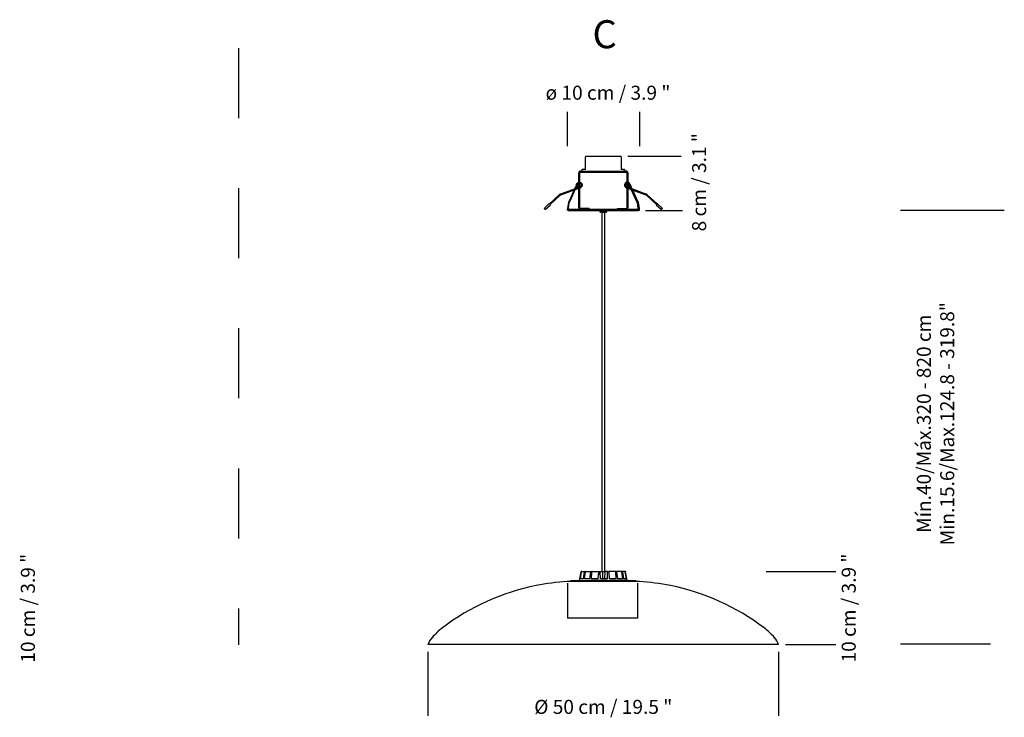
# Model space of a CAD drawing. Units: millimetres. Extents: x 150.07 to 153.01, y 112.31 to 113.88.
# Drawn here: x 151.6 to 153.01, y 112.88 to 113.88 of the extents above; entities that cross this region are included whole.
import ezdxf

# ---------------------------------------------------------------- set-up
doc = ezdxf.new("R2010")
doc.units = ezdxf.units.MM
doc.header["$LTSCALE"] = 0.025
doc.linetypes.add('HIDDEN', pattern=[0.375, 0.25, -0.125])
doc.layers.add('S&C_cotas', color=251, linetype='Continuous')
doc.styles.add('ARIAL', font='ARIAL.TTF')

msp = doc.modelspace()

# ---------------------------------------------------------------- linework, layer by layer
at = {"linetype": 'HIDDEN', "ltscale": 0.05}
for p, q in [((151.9138, 113.8351, 0.5658), (151.9138, 112.9834, 0.5658)), ((152.4319, 113.601, 0.2829), (152.4363, 113.601, 0.2829))]:
    msp.add_line(p, q, dxfattribs=at)
at = {"linetype": 'HIDDEN'}
for p, q in [((152.4086, 113.6615, 0.2829), (152.4086, 113.68, 0.2829)), ((152.4091, 113.6805, 0.2829), (152.4591, 113.6805, 0.2829)), ((152.4596, 113.68, 0.2829), (152.4596, 113.6615, 0.2829)), ((152.4036, 113.6615, 0.2829), (152.4036, 113.66, 0.2829)), ((152.4086, 113.6615, 0.2829), (152.4036, 113.6615, 0.2829)), ((152.4627, 113.6615, 0.2829), (152.4596, 113.6615, 0.2829)), ((152.4627, 113.6615, 0.2829), (152.4635, 113.6615, 0.2829)), ((152.4646, 113.6615, 0.2829), (152.4635, 113.6615, 0.2829)), ((152.4646, 113.6615, 0.2829), (152.4646, 113.6595, 0.2829)), ((152.3991, 113.607, 0.2829), (152.3991, 113.657, 0.2829)), ((152.4006, 113.607, 0.2829), (152.4006, 113.657, 0.2829)), ((152.4016, 113.6595, 0.2829), (152.4666, 113.6595, 0.2829)), ((152.4016, 113.658, 0.2829), (152.4666, 113.658, 0.2829)), ((152.4036, 113.6595, 0.2829), (152.4036, 113.66, 0.2829)), ((152.4676, 113.657, 0.2829), (152.4676, 113.607, 0.2829)), ((152.4691, 113.657, 0.2829), (152.4691, 113.607, 0.2829)), ((152.3991, 113.6362, 0.2829), (152.3732, 113.6267, 0.2829)), ((152.3737, 113.6255, 0.2829), (152.3991, 113.635, 0.2829)), ((152.3926, 113.6326, 0.1751), (152.3853, 113.6165, 0)), ((152.3877, 113.6188, 0), (152.3941, 113.6331, 0.1981)), ((152.3959, 113.64, 0.2829), (152.3933, 113.6341, 0.1919)), ((152.3948, 113.6346, 0.2187), (152.3962, 113.6378, 0.2767)), ((152.4037, 113.6383, 0.2829), (152.4029, 113.637, 0.2829)), ((152.4646, 113.6383, 0.2829), (152.4653, 113.637, 0.2829)), ((152.4716, 113.6354, 0.2829), (152.4691, 113.6364, 0.2829)), ((152.4691, 113.6351, 0.2829), (152.4725, 113.6338, 0.2829)), ((152.495, 113.6267, 0.2829), (152.4716, 113.6354, 0.2829)), ((152.4735, 113.6347, 0.0206), (152.472, 113.6379, 0.0786)), ((152.4724, 113.6401, 0.0848), (152.4749, 113.6342, -0.0061)), ((152.4725, 113.6338, 0.2829), (152.4946, 113.6256, 0.2829)), ((152.4806, 113.6189, -0.1981), (152.4741, 113.6332, 0)), ((152.4756, 113.6327, -0.0229), (152.4829, 113.6166, -0.1981)), ((152.3714, 113.6255, 0.2829), (152.3574, 113.6126, 0.2829)), ((152.3582, 113.6118, 0.2829), (152.3722, 113.6246, 0.2829)), ((152.3856, 113.6146, 0), (152.3877, 113.6188, 0)), ((152.4826, 113.6147, -0.1981), (152.4806, 113.6189, -0.1981)), ((152.496, 113.6247, 0.2829), (152.51, 113.6117, 0.2829)), ((152.5108, 113.6126, 0.2829), (152.4969, 113.6255, 0.2829)), ((152.3571, 113.613, 0.2829), (152.3497, 113.6062, 0.2829)), ((152.3512, 113.6046, 0.2829), (152.3497, 113.6062, 0.2829)), ((152.3512, 113.6046, 0.2829), (152.3586, 113.6114, 0.2829)), ((152.3586, 113.6114, 0.2829), (152.3571, 113.613, 0.2829)), ((152.3824, 113.6046, 0.2829), (152.3824, 113.603, 0.2829)), ((152.3832, 113.6063, 0), (152.383, 113.6053, 0)), ((152.3844, 113.6146, 0), (152.3832, 113.6063, 0)), ((152.3841, 113.6049, 0), (152.3842, 113.6051, 0)), ((152.3842, 113.6051, 0), (152.3844, 113.6061, 0)), ((152.3844, 113.6061, 0), (152.3856, 113.6144, 0)), ((152.3853, 113.6165, 0), (152.3846, 113.6152, 0)), ((152.4141, 113.606, 0.2829), (152.4016, 113.606, 0.2829)), ((152.4141, 113.606, 0.2829), (152.4141, 113.6045, 0.2829)), ((152.4541, 113.606, 0.2829), (152.4541, 113.6045, 0.2829)), ((152.4541, 113.606, 0.2829), (152.4666, 113.606, 0.2829)), ((152.4839, 113.6062, -0.1981), (152.4827, 113.6145, -0.1981)), ((152.4829, 113.6166, -0.1981), (152.4837, 113.6152, -0.1981)), ((152.4839, 113.6147, -0.1981), (152.4851, 113.6063, -0.1981)), ((152.484, 113.6052, -0.1981), (152.4839, 113.6062, -0.1981)), ((152.4841, 113.605, -0.1981), (152.484, 113.6052, -0.1981)), ((152.4851, 113.6063, -0.1981), (152.4852, 113.6054, -0.1981)), ((152.4858, 113.603, 0.2829), (152.4858, 113.6046, 0.2829)), ((152.5111, 113.613, 0.2829), (152.5096, 113.6114, 0.2829)), ((152.5096, 113.6114, 0.2829), (152.517, 113.6046, 0.2829)), ((152.5111, 113.613, 0.2829), (152.5185, 113.6062, 0.2829)), ((152.5185, 113.6062, 0.2829), (152.517, 113.6046, 0.2829)), ((152.4858, 113.603, 0.2829), (152.3824, 113.603, 0.2829)), ((152.3841, 113.603, 0.2829), (152.4341, 113.603, 0.2829)), ((152.3841, 113.603, 0.2829), (152.4341, 113.603, 0.2829)), ((152.429, 113.603, 0.2829), (152.4341, 113.603, 0.2829)), ((152.429, 113.603, 0.2829), (152.429, 113.602, 0.2829)), ((152.4291, 113.603, 0.2829), (152.4341, 113.603, 0.2829)), ((152.4341, 113.601, 0.2829), (152.43, 113.601, 0.2829)), ((152.4341, 113.603, 0.2829), (152.4841, 113.603, 0.2829)), ((152.4341, 113.603, 0.2829), (152.4392, 113.603, 0.2829)), ((152.4341, 113.603, 0.2829), (152.4391, 113.603, 0.2829)), ((152.4382, 113.601, 0.2829), (152.4341, 113.601, 0.2829)), ((152.4392, 113.602, 0.2829), (152.4392, 113.603, 0.2829)), ((152.3833, 113.0712, 0.5658), (152.3833, 113.0212, 0.5658)), ((152.4833, 113.0212, 0.5658), (152.4833, 113.0712, 0.5658)), ((152.4833, 113.0212, 0.5658), (152.3833, 113.0212, 0.5658))]:
    msp.add_line(p, q, dxfattribs=at)
msp.add_line((152.4858, 113.6046, 0.2829), (152.3824, 113.6046, 0.2829))
at = {"linetype": 'Continuous'}
for p, q in [((152.4319, 113.601, 0.2829), (152.4319, 113.088, 0.8487)), ((152.4363, 113.088, 0.8487), (152.4363, 113.601, 0.2829)), ((152.4006, 113.0775, 0.8487), (152.4024, 113.0876, 0.8487)), ((152.4009, 113.0775, 0.8487), (152.4027, 113.0876, 0.8487)), ((152.4016, 113.0775, 0.8487), (152.4032, 113.0876, 0.8487)), ((152.4029, 113.088, 0.8487), (152.4032, 113.088, 0.8487)), ((152.4032, 113.088, 0.8487), (152.4036, 113.088, 0.8487)), ((152.4036, 113.088, 0.8487), (152.4079, 113.088, 0.8487)), ((152.4057, 113.0775, 0.8487), (152.4075, 113.0876, 0.8487)), ((152.4075, 113.0775, 0.8487), (152.4086, 113.0876, 0.8487)), ((152.4079, 113.088, 0.8487), (152.409, 113.088, 0.8487)), ((152.409, 113.088, 0.8487), (152.4166, 113.088, 0.8487)), ((152.4149, 113.0775, 0.8487), (152.4163, 113.0876, 0.8487)), ((152.4166, 113.088, 0.8487), (152.4182, 113.088, 0.8487)), ((152.4175, 113.0775, 0.8487), (152.418, 113.0876, 0.8487)), ((152.4182, 113.088, 0.8487), (152.4274, 113.088, 0.8487)), ((152.427, 113.0775, 0.8487), (152.4278, 113.0876, 0.8487)), ((152.4274, 113.088, 0.8487), (152.4275, 113.0834, 0.8487)), ((152.4274, 113.088, 0.8487), (152.4279, 113.088, 0.8487)), ((152.4279, 113.088, 0.8487), (152.4299, 113.088, 0.8487)), ((152.43, 113.0775, 0.8487), (152.4298, 113.0876, 0.8487)), ((152.4299, 113.088, 0.8487), (152.4327, 113.088, 0.8487)), ((152.4327, 113.088, 0.8487), (152.4364, 113.088, 0.8487)), ((152.4364, 113.088, 0.8487), (152.4359, 113.0775, 0.8487)), ((152.4402, 113.088, 0.8487), (152.4364, 113.088, 0.8487)), ((152.4402, 113.088, 0.8487), (152.4422, 113.088, 0.8487)), ((152.4402, 113.0775, 0.8487), (152.4403, 113.0876, 0.8487)), ((152.4516, 113.088, 0.8487), (152.4422, 113.088, 0.8487)), ((152.4432, 113.0775, 0.8487), (152.4423, 113.0876, 0.8487)), ((152.4516, 113.088, 0.8487), (152.4532, 113.088, 0.8487)), ((152.4525, 113.0775, 0.8487), (152.4519, 113.0876, 0.8487)), ((152.4603, 113.088, 0.8487), (152.4532, 113.088, 0.8487)), ((152.455, 113.0775, 0.8487), (152.4535, 113.0876, 0.8487)), ((152.4603, 113.088, 0.8487), (152.4614, 113.088, 0.8487)), ((152.4619, 113.0775, 0.8487), (152.4607, 113.0876, 0.8487)), ((152.4651, 113.088, 0.8487), (152.4614, 113.088, 0.8487)), ((152.4636, 113.0775, 0.8487), (152.4618, 113.0876, 0.8487)), ((152.4651, 113.088, 0.8487), (152.4654, 113.088, 0.8487)), ((152.4672, 113.0775, 0.8487), (152.4655, 113.0876, 0.8487)), ((152.4677, 113.0775, 0.8487), (152.4659, 113.0876, 0.8487)), ((152.4856, 113.0735, 0.8487), (152.3826, 113.0735, 0.8487)), ((152.3878, 113.075, 0.8487), (152.3878, 113.0735, 0.8487)), ((152.3878, 113.075, 0.8487), (152.4805, 113.075, 0.8487)), ((152.4003, 113.0775, 0.8487), (152.3999, 113.075, 0.8487)), ((152.4009, 113.0775, 0.8487), (152.4003, 113.0775, 0.8487)), ((152.4057, 113.0775, 0.8487), (152.4016, 113.0775, 0.8487)), ((152.4149, 113.0775, 0.8487), (152.4075, 113.0775, 0.8487)), ((152.4148, 113.0753, 0.8487), (152.4148, 113.075, 0.8487)), ((152.4152, 113.0753, 0.8487), (152.4148, 113.0753, 0.8487)), ((152.4152, 113.0753, 0.8487), (152.4152, 113.075, 0.8487)), ((152.4167, 113.0753, 0.8487), (152.4152, 113.0753, 0.8487)), ((152.4167, 113.0753, 0.8487), (152.4167, 113.075, 0.8487)), ((152.417, 113.0753, 0.8487), (152.4167, 113.0753, 0.8487)), ((152.417, 113.0753, 0.8487), (152.417, 113.075, 0.8487)), ((152.418, 113.0753, 0.8487), (152.417, 113.0753, 0.8487)), ((152.427, 113.0775, 0.8487), (152.4175, 113.0775, 0.8487)), ((152.418, 113.0753, 0.8487), (152.418, 113.075, 0.8487)), ((152.4185, 113.0753, 0.8487), (152.418, 113.0753, 0.8487)), ((152.4185, 113.0753, 0.8487), (152.4185, 113.075, 0.8487)), ((152.4189, 113.0753, 0.8487), (152.4185, 113.0753, 0.8487)), ((152.4189, 113.0753, 0.8487), (152.4189, 113.075, 0.8487)), ((152.4199, 113.0753, 0.8487), (152.4189, 113.0753, 0.8487)), ((152.4199, 113.0753, 0.8487), (152.4199, 113.075, 0.8487)), ((152.4209, 113.0753, 0.8487), (152.4209, 113.075, 0.8487)), ((152.4228, 113.0753, 0.8487), (152.4228, 113.075, 0.8487)), ((152.4229, 113.075, 0.8487), (152.4229, 113.0753, 0.8487)), ((152.4233, 113.0753, 0.8487), (152.4233, 113.075, 0.8487)), ((152.4242, 113.0753, 0.8487), (152.4233, 113.0753, 0.8487)), ((152.4242, 113.0753, 0.8487), (152.4242, 113.075, 0.8487)), ((152.4246, 113.0753, 0.8487), (152.4242, 113.0753, 0.8487)), ((152.4246, 113.0753, 0.8487), (152.4246, 113.075, 0.8487)), ((152.4252, 113.0753, 0.8487), (152.4246, 113.0753, 0.8487)), ((152.4252, 113.0753, 0.8487), (152.4252, 113.075, 0.8487)), ((152.4273, 113.0753, 0.8487), (152.4252, 113.0753, 0.8487)), ((152.4273, 113.0753, 0.8487), (152.4273, 113.075, 0.8487)), ((152.4279, 113.0753, 0.8487), (152.4273, 113.0753, 0.8487)), ((152.4279, 113.0753, 0.8487), (152.4279, 113.075, 0.8487)), ((152.4281, 113.0753, 0.8487), (152.4281, 113.075, 0.8487)), ((152.4292, 113.0753, 0.8487), (152.4292, 113.075, 0.8487)), ((152.4402, 113.0775, 0.8487), (152.43, 113.0775, 0.8487)), ((152.4308, 113.0753, 0.8487), (152.4308, 113.075, 0.8487)), ((152.4308, 113.0753, 0.8487), (152.4308, 113.0753, 0.8487)), ((152.4309, 113.075, 0.8487), (152.4309, 113.0753, 0.8487)), ((152.4313, 113.0753, 0.8487), (152.4313, 113.075, 0.8487)), ((152.4322, 113.0753, 0.8487), (152.4322, 113.075, 0.8487)), ((152.4336, 113.0753, 0.8487), (152.4322, 113.0753, 0.8487)), ((152.4336, 113.0753, 0.8487), (152.4336, 113.075, 0.8487)), ((152.4338, 113.0753, 0.8487), (152.4336, 113.0753, 0.8487)), ((152.4338, 113.0753, 0.8487), (152.4338, 113.075, 0.8487)), ((152.434, 113.0753, 0.8487), (152.434, 113.075, 0.8487)), ((152.4353, 113.0753, 0.8487), (152.434, 113.0753, 0.8487)), ((152.4353, 113.0753, 0.8487), (152.4353, 113.075, 0.8487)), ((152.4357, 113.0753, 0.8487), (152.4353, 113.0753, 0.8487)), ((152.4357, 113.0753, 0.8487), (152.4357, 113.075, 0.8487)), ((152.4368, 113.0753, 0.8487), (152.4357, 113.0753, 0.8487)), ((152.4368, 113.0753, 0.8487), (152.4368, 113.075, 0.8487)), ((152.4371, 113.0753, 0.8487), (152.4371, 113.075, 0.8487)), ((152.4371, 113.0753, 0.8487), (152.4371, 113.075, 0.8487)), ((152.4373, 113.0753, 0.8487), (152.4371, 113.0753, 0.8487)), ((152.4374, 113.0753, 0.8487), (152.4374, 113.075, 0.8487)), ((152.4374, 113.0753, 0.8487), (152.4374, 113.075, 0.8487)), ((152.4386, 113.0753, 0.8487), (152.4386, 113.075, 0.8487)), ((152.4397, 113.0753, 0.8487), (152.4386, 113.0753, 0.8487)), ((152.4397, 113.0753, 0.8487), (152.4397, 113.075, 0.8487)), ((152.4431, 113.0753, 0.8487), (152.4431, 113.075, 0.8487)), ((152.4433, 113.0753, 0.8487), (152.4431, 113.0753, 0.8487)), ((152.4525, 113.0775, 0.8487), (152.4432, 113.0775, 0.8487)), ((152.4433, 113.0753, 0.8487), (152.4433, 113.075, 0.8487)), ((152.4436, 113.0753, 0.8487), (152.4433, 113.0753, 0.8487)), ((152.4436, 113.0753, 0.8487), (152.4436, 113.075, 0.8487)), ((152.4437, 113.0753, 0.8487), (152.4436, 113.0753, 0.8487)), ((152.4437, 113.0753, 0.8487), (152.4437, 113.075, 0.8487)), ((152.4439, 113.0753, 0.8487), (152.4437, 113.0753, 0.8487)), ((152.4439, 113.0753, 0.8487), (152.4439, 113.075, 0.8487)), ((152.444, 113.0753, 0.8487), (152.4439, 113.0753, 0.8487)), ((152.444, 113.0753, 0.8487), (152.444, 113.075, 0.8487)), ((152.4461, 113.0753, 0.8487), (152.444, 113.0753, 0.8487)), ((152.4461, 113.0753, 0.8487), (152.4461, 113.075, 0.8487)), ((152.4472, 113.0753, 0.8487), (152.4461, 113.0753, 0.8487)), ((152.4472, 113.0753, 0.8487), (152.4472, 113.075, 0.8487)), ((152.4481, 113.0753, 0.8487), (152.4472, 113.0753, 0.8487)), ((152.4481, 113.0753, 0.8487), (152.4481, 113.075, 0.8487)), ((152.4486, 113.0753, 0.8487), (152.4481, 113.0753, 0.8487)), ((152.4484, 113.0753, 0.8487), (152.4484, 113.0753, 0.8487)), ((152.4486, 113.0753, 0.8487), (152.4486, 113.075, 0.8487)), ((152.4506, 113.0753, 0.8487), (152.4506, 113.075, 0.8487)), ((152.4514, 113.075, 0.8487), (152.4514, 113.0753, 0.8487)), ((152.4514, 113.0753, 0.8487), (152.4514, 113.075, 0.8487)), ((152.4519, 113.0753, 0.8487), (152.4514, 113.0753, 0.8487)), ((152.4519, 113.0753, 0.8487), (152.4519, 113.075, 0.8487)), ((152.4519, 113.0753, 0.8487), (152.4519, 113.075, 0.8487)), ((152.4536, 113.0753, 0.8487), (152.4536, 113.075, 0.8487)), ((152.4543, 113.075, 0.8487), (152.4543, 113.0753, 0.8487)), ((152.4543, 113.0753, 0.8487), (152.4543, 113.075, 0.8487)), ((152.4552, 113.0753, 0.8487), (152.4543, 113.0753, 0.8487)), ((152.4619, 113.0775, 0.8487), (152.455, 113.0775, 0.8487)), ((152.4552, 113.0753, 0.8487), (152.4552, 113.075, 0.8487)), ((152.4555, 113.0753, 0.8487), (152.4555, 113.075, 0.8487)), ((152.4559, 113.0753, 0.8487), (152.4555, 113.0753, 0.8487)), ((152.4559, 113.0753, 0.8487), (152.4559, 113.075, 0.8487)), ((152.4562, 113.0753, 0.8487), (152.4559, 113.0753, 0.8487)), ((152.4562, 113.0753, 0.8487), (152.4562, 113.075, 0.8487)), ((152.4564, 113.0753, 0.8487), (152.4564, 113.075, 0.8487)), ((152.4574, 113.0753, 0.8487), (152.4574, 113.075, 0.8487)), ((152.4577, 113.075, 0.8487), (152.4577, 113.0753, 0.8487)), ((152.4604, 113.0753, 0.8487), (152.4577, 113.0753, 0.8487)), ((152.4604, 113.0753, 0.8487), (152.4604, 113.075, 0.8487)), ((152.4608, 113.0753, 0.8487), (152.4604, 113.0753, 0.8487)), ((152.4608, 113.0753, 0.8487), (152.4608, 113.075, 0.8487)), ((152.4615, 113.0753, 0.8487), (152.4608, 113.0753, 0.8487)), ((152.4615, 113.0753, 0.8487), (152.4615, 113.075, 0.8487)), ((152.4618, 113.0753, 0.8487), (152.4615, 113.0753, 0.8487)), ((152.4618, 113.0753, 0.8487), (152.4618, 113.075, 0.8487)), ((152.4635, 113.0753, 0.8487), (152.4618, 113.0753, 0.8487)), ((152.4635, 113.0753, 0.8487), (152.4635, 113.075, 0.8487)), ((152.4638, 113.0753, 0.8487), (152.4635, 113.0753, 0.8487)), ((152.4672, 113.0775, 0.8487), (152.4636, 113.0775, 0.8487)), ((152.4638, 113.0753, 0.8487), (152.4638, 113.075, 0.8487)), ((152.4641, 113.0753, 0.8487), (152.4638, 113.0753, 0.8487)), ((152.4641, 113.0753, 0.8487), (152.4641, 113.075, 0.8487)), ((152.4651, 113.0753, 0.8487), (152.4641, 113.0753, 0.8487)), ((152.4651, 113.0753, 0.8487), (152.4651, 113.075, 0.8487)), ((152.4654, 113.0753, 0.8487), (152.4651, 113.0753, 0.8487)), ((152.4653, 113.0753, 0.8487), (152.4653, 113.0753, 0.8487)), ((152.4654, 113.0753, 0.8487), (152.4654, 113.075, 0.8487)), ((152.4664, 113.0753, 0.8487), (152.4654, 113.0753, 0.8487)), ((152.4664, 113.0753, 0.8487), (152.4664, 113.075, 0.8487)), ((152.4667, 113.0753, 0.8487), (152.4664, 113.0753, 0.8487)), ((152.4667, 113.0753, 0.8487), (152.4667, 113.075, 0.8487)), ((152.4668, 113.0753, 0.8487), (152.4668, 113.075, 0.8487)), ((152.4679, 113.0775, 0.8487), (152.4677, 113.0775, 0.8487)), ((152.4683, 113.0753, 0.8487), (152.4679, 113.0775, 0.8487)), ((152.4683, 113.0753, 0.8487), (152.4683, 113.075, 0.8487)), ((152.4685, 113.075, 0.8487), (152.4685, 113.0753, 0.8487)), ((152.4805, 113.0735, 0.8487), (152.4805, 113.075, 0.8487)), ((152.6841, 112.9835, 0.8487), (152.1841, 112.9835, 0.8487))]:
    msp.add_line(p, q, dxfattribs=at)
at = {"linetype": 'HIDDEN'}
for centre, radius, start, end in [((152.4091, 113.68, 0.2829), 0.0005, 90, 180), ((152.4591, 113.68, 0.2829), 0.0005, 0, 90), ((152.4016, 113.657, 0.2829), 0.0025, 90, 180), ((152.4016, 113.657, 0.2829), 0.001, 90, 180), ((152.4666, 113.657, 0.2829), 0.0025, 0, 90), ((152.4666, 113.657, 0.2829), 0.001, 0, 90), ((152.3995, 113.6399, 0.2829), 0.00457, 284.5861, 318.6503), ((152.469, 113.6403, 0.2829), 0.00501, 222.4887, 253.675), ((152.375, 113.6217, 0.2829), 0.00525, 109.5975, 133.408), ((152.3744, 113.6227, 0.2829), 0.00291, 104.5083, 138.4958), ((152.4937, 113.6224, 0.2829), 0.00328, 43.2717, 73.3476), ((152.4935, 113.6222, 0.2829), 0.00477, 45.1641, 71.4537), ((152.3836, 113.6052, 0), 0.0006, 171.6977, 331.0022), ((152.386, 113.6144, 0), 0.0016, 151.0022, 171.6977), ((152.386, 113.6144, 0), 0.0004, 151.0022, 171.6977), ((152.4016, 113.607, 0.2829), 0.0025, 180, 270), ((152.4016, 113.607, 0.2829), 0.001, 180, 270), ((152.4666, 113.607, 0.2829), 0.0025, 270, 0), ((152.4666, 113.607, 0.2829), 0.001, 270, 0), ((152.4823, 113.6145, -0.1981), 0.0004, 8.3023, 28.9978), ((152.4823, 113.6145, -0.1981), 0.0016, 8.3023, 28.9978), ((152.4846, 113.6053, -0.1981), 0.0006, 208.9978, 8.3023), ((152.43, 113.602, 0.2829), 0.00102, 180, 270), ((152.4382, 113.602, 0.2829), 0.00102, 270, 0)]:
    msp.add_arc(centre, radius, start, end, dxfattribs=at)
at = {"linetype": 'Continuous'}
for centre, radius, start, end in [((152.3991, 112.7639, 0.8487), 0.31, 93.0471, 101.2819), ((152.4692, 112.7639, 0.8487), 0.31, 78.7181, 86.9529), ((152.402, 112.7492, 0.8487), 0.325, 101.2819, 127.382), ((152.4662, 112.7492, 0.8487), 0.325, 52.618, 78.7181), ((152.2654, 112.928, 0.8487), 0.1, 127.382, 139.0912), ((152.6028, 112.928, 0.8487), 0.1, 40.9088, 52.618), ((152.2125, 112.9739, 0.8487), 0.03, 139.0912, 161.2449), ((152.6557, 112.9739, 0.8487), 0.03, 18.7551, 40.9088)]:
    msp.add_arc(centre, radius, start, end, dxfattribs=at)
at = {"linetype": 'HIDDEN'}
for points, knots in [([(152.3982, 113.6359, 0.2829), (152.3978, 113.636, 0.2829), (152.3971, 113.6366, 0.2829), (152.3962, 113.6377, 0.2829), (152.3958, 113.6392, 0.2829), (152.396, 113.6408, 0.2829), (152.3968, 113.6422, 0.2829), (152.3979, 113.6431, 0.2829), (152.3988, 113.6433, 0.2829), (152.3991, 113.6434, 0.2829)], [0.0903397, 0.0903397, 0.0903397, 0.0903397, 0.189639, 0.3320346, 0.4744303, 0.6168263, 0.7592218, 0.9016177, 1, 1, 1, 1]), ([(152.3991, 113.6369, 0.2829), (152.3991, 113.6369, 0.2829), (152.3987, 113.6369, 0.2829), (152.398, 113.6374, 0.2829), (152.3973, 113.6382, 0.2829), (152.397, 113.6393, 0.2829), (152.3971, 113.6404, 0.2829), (152.3977, 113.6414, 0.2829), (152.3984, 113.642, 0.2829), (152.3989, 113.6421, 0.2829), (152.3991, 113.6422, 0.2829)], [0, 0, 0, 0, 0.018814, 0.170294, 0.321773, 0.473252, 0.624732, 0.776211, 0.92769, 1, 1, 1, 1]), ([(152.4006, 113.6434, 0.2829), (152.4008, 113.6434, 0.2829), (152.4015, 113.6433, 0.2829), (152.4025, 113.6426, 0.2829), (152.4035, 113.6414, 0.2829), (152.4039, 113.6398, 0.2829), (152.4038, 113.6382, 0.2829), (152.4032, 113.6374, 0.2829), (152.4029, 113.6369, 0.2829)], [0, 0, 0, 0, 0.062318, 0.250152, 0.437984, 0.625817, 0.813651, 1, 1, 1, 1]), ([(152.4006, 113.6422, 0.2829), (152.4007, 113.6422, 0.2829), (152.4011, 113.6422, 0.2829), (152.4017, 113.6417, 0.2829), (152.4024, 113.6408, 0.2829), (152.4027, 113.6397, 0.2829), (152.4026, 113.6386, 0.2829), (152.4022, 113.638, 0.2829), (152.402, 113.6377, 0.2829)], [0, 0, 0, 0, 0.024276, 0.21973, 0.415183, 0.610637, 0.80609, 1, 1, 1, 1]), ([(152.4025, 113.6386, 0.2829), (152.4024, 113.6383, 0.2829), (152.402, 113.6377, 0.2829), (152.4013, 113.637, 0.2829), (152.4008, 113.6369, 0.2829), (152.4006, 113.6369, 0.2829)], [0, 0, 0, 0, 0.403655, 0.807311, 1, 1, 1, 1]), ([(152.4676, 113.6434, 0.2829), (152.4674, 113.6434, 0.2829), (152.4667, 113.6433, 0.2829), (152.4657, 113.6426, 0.2829), (152.4647, 113.6414, 0.2829), (152.4643, 113.6398, 0.2829), (152.4644, 113.6382, 0.2829), (152.465, 113.6374, 0.2829), (152.4653, 113.6369, 0.2829)], [0, 0, 0, 0, 0.062318, 0.250152, 0.437984, 0.625817, 0.813651, 1, 1, 1, 1]), ([(152.4676, 113.6422, 0.2829), (152.4676, 113.6422, 0.2829), (152.4672, 113.6422, 0.2829), (152.4665, 113.6417, 0.2829), (152.4658, 113.6408, 0.2829), (152.4655, 113.6397, 0.2829), (152.4656, 113.6386, 0.2829), (152.466, 113.638, 0.2829), (152.4662, 113.6377, 0.2829)], [0, 0, 0, 0, 0.024276, 0.21973, 0.415183, 0.610637, 0.80609, 1, 1, 1, 1]), ([(152.4657, 113.6386, 0.2829), (152.4659, 113.6383, 0.2829), (152.4662, 113.6377, 0.2829), (152.4669, 113.637, 0.2829), (152.4674, 113.6369, 0.2829), (152.4676, 113.6369, 0.2829)], [0, 0, 0, 0, 0.403655, 0.807311, 1, 1, 1, 1]), ([(152.4702, 113.636, 0.2829), (152.4705, 113.6361, 0.2829), (152.4712, 113.6366, 0.2829), (152.472, 113.6377, 0.2829), (152.4725, 113.6392, 0.2829), (152.4723, 113.6408, 0.2829), (152.4715, 113.6422, 0.2829), (152.4703, 113.6431, 0.2829), (152.4695, 113.6433, 0.2829), (152.4691, 113.6434, 0.2829)], [0.1058884, 0.1058884, 0.1058884, 0.1058884, 0.189639, 0.3320346, 0.4744303, 0.6168263, 0.7592218, 0.9016177, 1, 1, 1, 1]), ([(152.4691, 113.6369, 0.2829), (152.4692, 113.6369, 0.2829), (152.4696, 113.6369, 0.2829), (152.4702, 113.6374, 0.2829), (152.4709, 113.6382, 0.2829), (152.4712, 113.6393, 0.2829), (152.4711, 113.6404, 0.2829), (152.4705, 113.6414, 0.2829), (152.4698, 113.642, 0.2829), (152.4693, 113.6421, 0.2829), (152.4691, 113.6422, 0.2829)], [0, 0, 0, 0, 0.018814, 0.170294, 0.321773, 0.473252, 0.624732, 0.776211, 0.92769, 1, 1, 1, 1])]:
    msp.add_open_spline(points, degree=3, knots=knots, dxfattribs=at)
at = {"linetype": 'Continuous'}
for points, knots in [([(152.4029, 113.088, 0.8487), (152.4028, 113.088, 0.8487), (152.4027, 113.088, 0.8487), (152.4026, 113.0879, 0.8487), (152.4025, 113.0878, 0.8487), (152.4024, 113.0877, 0.8487), (152.4024, 113.0876, 0.8487), (152.4024, 113.0876, 0.8487)], [0, 0, 0, 0, 0.241186, 0.482382, 0.72345, 0.964628, 1, 1, 1, 1]), ([(152.4027, 113.0876, 0.8487), (152.4027, 113.0876, 0.8487), (152.4027, 113.0878, 0.8487), (152.4029, 113.0879, 0.8487), (152.403, 113.088, 0.8487), (152.4031, 113.088, 0.8487), (152.4032, 113.088, 0.8487), (152.4032, 113.088, 0.8487)], [0, 0, 0, 0, 0.241492, 0.482994, 0.724228, 0.965298, 1, 1, 1, 1]), ([(152.4036, 113.088, 0.8487), (152.4036, 113.088, 0.8487), (152.4035, 113.088, 0.8487), (152.4033, 113.0879, 0.8487), (152.4032, 113.0878, 0.8487), (152.4032, 113.0877, 0.8487), (152.4032, 113.0876, 0.8487), (152.4032, 113.0876, 0.8487)], [0, 0, 0, 0, 0.241188, 0.482383, 0.723452, 0.964629, 1, 1, 1, 1]), ([(152.4075, 113.0876, 0.8487), (152.4075, 113.0876, 0.8487), (152.4075, 113.0878, 0.8487), (152.4076, 113.0879, 0.8487), (152.4077, 113.088, 0.8487), (152.4078, 113.088, 0.8487), (152.4079, 113.088, 0.8487), (152.4079, 113.088, 0.8487)], [0, 0, 0, 0, 0.241491, 0.482989, 0.724221, 0.965291, 1, 1, 1, 1]), ([(152.409, 113.088, 0.8487), (152.409, 113.088, 0.8487), (152.4089, 113.088, 0.8487), (152.4088, 113.0879, 0.8487), (152.4087, 113.0878, 0.8487), (152.4086, 113.0877, 0.8487), (152.4086, 113.0876, 0.8487), (152.4086, 113.0876, 0.8487)], [0, 0, 0, 0, 0.241187, 0.482381, 0.723451, 0.964628, 1, 1, 1, 1]), ([(152.4163, 113.0876, 0.8487), (152.4163, 113.0876, 0.8487), (152.4163, 113.0878, 0.8487), (152.4164, 113.0879, 0.8487), (152.4165, 113.088, 0.8487), (152.4165, 113.088, 0.8487), (152.4166, 113.088, 0.8487), (152.4166, 113.088, 0.8487)], [0, 0, 0, 0, 0.241492, 0.482994, 0.724225, 0.965296, 1, 1, 1, 1]), ([(152.4182, 113.088, 0.8487), (152.4182, 113.088, 0.8487), (152.4182, 113.088, 0.8487), (152.4181, 113.0879, 0.8487), (152.418, 113.0878, 0.8487), (152.418, 113.0877, 0.8487), (152.418, 113.0876, 0.8487), (152.418, 113.0876, 0.8487)], [0, 0, 0, 0, 0.241187, 0.482381, 0.723451, 0.964628, 1, 1, 1, 1]), ([(152.4278, 113.0876, 0.8487), (152.4278, 113.0876, 0.8487), (152.4278, 113.0878, 0.8487), (152.4279, 113.0879, 0.8487), (152.4279, 113.088, 0.8487), (152.4279, 113.088, 0.8487), (152.4279, 113.088, 0.8487), (152.4279, 113.088, 0.8487)], [0, 0, 0, 0, 0.241491, 0.482993, 0.724225, 0.965295, 1, 1, 1, 1]), ([(152.4299, 113.088, 0.8487), (152.4299, 113.088, 0.8487), (152.4299, 113.088, 0.8487), (152.4298, 113.0879, 0.8487), (152.4298, 113.0878, 0.8487), (152.4298, 113.0877, 0.8487), (152.4298, 113.0876, 0.8487), (152.4298, 113.0876, 0.8487)], [0, 0, 0, 0, 0.2411861, 0.4823811, 0.7234507, 0.9646284, 1, 1, 1, 1]), ([(152.4327, 113.088, 0.8487), (152.4328, 113.0858, 0.8487), (152.433, 113.0823, 0.8487), (152.4331, 113.0788, 0.8487), (152.4332, 113.0775, 0.8487)], [0, 0, 0, 0, 0.620914, 1, 1, 1, 1]), ([(152.4403, 113.0876, 0.8487), (152.4403, 113.0876, 0.8487), (152.4403, 113.0878, 0.8487), (152.4403, 113.0879, 0.8487), (152.4403, 113.088, 0.8487), (152.4402, 113.088, 0.8487), (152.4402, 113.088, 0.8487), (152.4402, 113.088, 0.8487)], [0, 0, 0, 0, 0.2414913, 0.4829931, 0.7242257, 0.965295, 1, 1, 1, 1]), ([(152.4422, 113.088, 0.8487), (152.4422, 113.088, 0.8487), (152.4422, 113.088, 0.8487), (152.4422, 113.0879, 0.8487), (152.4423, 113.0878, 0.8487), (152.4423, 113.0877, 0.8487), (152.4423, 113.0876, 0.8487), (152.4423, 113.0876, 0.8487)], [0, 0, 0, 0, 0.241189, 0.482382, 0.723451, 0.964628, 1, 1, 1, 1]), ([(152.4519, 113.0876, 0.8487), (152.4519, 113.0876, 0.8487), (152.4518, 113.0878, 0.8487), (152.4518, 113.0879, 0.8487), (152.4517, 113.088, 0.8487), (152.4516, 113.088, 0.8487), (152.4516, 113.088, 0.8487), (152.4516, 113.088, 0.8487)], [0, 0, 0, 0, 0.241491, 0.482991, 0.724223, 0.965293, 1, 1, 1, 1]), ([(152.4532, 113.088, 0.8487), (152.4533, 113.088, 0.8487), (152.4533, 113.088, 0.8487), (152.4534, 113.0879, 0.8487), (152.4535, 113.0878, 0.8487), (152.4535, 113.0877, 0.8487), (152.4535, 113.0876, 0.8487), (152.4535, 113.0876, 0.8487)], [0, 0, 0, 0, 0.241187, 0.482383, 0.723451, 0.964629, 1, 1, 1, 1]), ([(152.4607, 113.0876, 0.8487), (152.4607, 113.0876, 0.8487), (152.4607, 113.0878, 0.8487), (152.4606, 113.0879, 0.8487), (152.4605, 113.088, 0.8487), (152.4604, 113.088, 0.8487), (152.4603, 113.088, 0.8487), (152.4603, 113.088, 0.8487)], [0, 0, 0, 0, 0.241491, 0.482993, 0.724225, 0.965296, 1, 1, 1, 1]), ([(152.4614, 113.088, 0.8487), (152.4614, 113.088, 0.8487), (152.4615, 113.088, 0.8487), (152.4616, 113.0879, 0.8487), (152.4617, 113.0878, 0.8487), (152.4618, 113.0877, 0.8487), (152.4618, 113.0876, 0.8487), (152.4618, 113.0876, 0.8487)], [0, 0, 0, 0, 0.241186, 0.482382, 0.72345, 0.964629, 1, 1, 1, 1]), ([(152.4655, 113.0876, 0.8487), (152.4655, 113.0876, 0.8487), (152.4655, 113.0878, 0.8487), (152.4654, 113.0879, 0.8487), (152.4652, 113.088, 0.8487), (152.4651, 113.088, 0.8487), (152.4651, 113.088, 0.8487), (152.4651, 113.088, 0.8487)], [0, 0, 0, 0, 0.241491, 0.482992, 0.724224, 0.965295, 1, 1, 1, 1]), ([(152.4654, 113.088, 0.8487), (152.4654, 113.088, 0.8487), (152.4655, 113.088, 0.8487), (152.4657, 113.0879, 0.8487), (152.4658, 113.0878, 0.8487), (152.4659, 113.0877, 0.8487), (152.4659, 113.0876, 0.8487), (152.4659, 113.0876, 0.8487)], [0, 0, 0, 0, 0.241189, 0.482381, 0.723451, 0.964628, 1, 1, 1, 1]), ([(152.4209, 113.0753, 0.8487), (152.4207, 113.0753, 0.8487), (152.4203, 113.0753, 0.8487), (152.42, 113.0753, 0.8487), (152.4199, 113.0753, 0.8487), (152.4199, 113.0753, 0.8487)], [0, 0, 0, 0, 0.378737, 0.75619, 1, 1, 1, 1]), ([(152.4228, 113.0753, 0.8487), (152.4227, 113.0753, 0.8487), (152.4225, 113.0753, 0.8487), (152.422, 113.0753, 0.8487), (152.4214, 113.0753, 0.8487), (152.421, 113.0753, 0.8487), (152.4209, 113.0753, 0.8487)], [0, 0, 0, 0, 0.280199, 0.559859, 0.779563, 1, 1, 1, 1]), ([(152.4292, 113.0753, 0.8487), (152.4291, 113.0753, 0.8487), (152.4288, 113.0753, 0.8487), (152.4284, 113.0753, 0.8487), (152.4282, 113.0753, 0.8487), (152.4281, 113.0753, 0.8487), (152.4281, 113.0753, 0.8487)], [0, 0, 0, 0, 0.2802099, 0.559807, 0.7796947, 1, 1, 1, 1]), ([(152.4308, 113.0753, 0.8487), (152.4308, 113.0753, 0.8487), (152.4307, 113.0753, 0.8487), (152.4303, 113.0753, 0.8487), (152.4298, 113.0753, 0.8487), (152.4294, 113.0753, 0.8487), (152.4292, 113.0753, 0.8487)], [0, 0, 0, 0, 0.280419, 0.559907, 0.779565, 1, 1, 1, 1]), ([(152.4322, 113.0753, 0.8487), (152.4321, 113.0753, 0.8487), (152.4318, 113.0753, 0.8487), (152.4315, 113.0753, 0.8487), (152.4314, 113.0753, 0.8487), (152.4313, 113.0753, 0.8487), (152.4313, 113.0753, 0.8487)], [0, 0, 0, 0, 0.2807955, 0.5600206, 0.7796655, 1, 1, 1, 1]), ([(152.4386, 113.0753, 0.8487), (152.4384, 113.0753, 0.8487), (152.438, 113.0753, 0.8487), (152.4377, 113.0753, 0.8487), (152.4375, 113.0753, 0.8487), (152.4374, 113.0753, 0.8487), (152.4374, 113.0753, 0.8487)], [0, 0, 0, 0, 0.499771, 0.625415, 0.751099, 1, 1, 1, 1]), ([(152.4506, 113.0753, 0.8487), (152.4503, 113.0753, 0.8487), (152.4499, 113.0753, 0.8487), (152.4493, 113.0753, 0.8487), (152.4488, 113.0753, 0.8487), (152.4486, 113.0753, 0.8487), (152.4485, 113.0753, 0.8487)], [0, 0, 0, 0, 0.280033, 0.558644, 0.779231, 1, 1, 1, 1]), ([(152.4514, 113.0753, 0.8487), (152.4514, 113.0753, 0.8487), (152.4514, 113.0753, 0.8487), (152.451, 113.0753, 0.8487), (152.4507, 113.0753, 0.8487), (152.4506, 113.0753, 0.8487)], [0, 0, 0, 0, 0.357178, 0.678097, 1, 1, 1, 1]), ([(152.4536, 113.0753, 0.8487), (152.4534, 113.0753, 0.8487), (152.4531, 113.0753, 0.8487), (152.4526, 113.0753, 0.8487), (152.4522, 113.0753, 0.8487), (152.452, 113.0753, 0.8487), (152.4519, 113.0753, 0.8487)], [0, 0, 0, 0, 0.280331, 0.559957, 0.779723, 1, 1, 1, 1]), ([(152.4542, 113.0753, 0.8487), (152.4543, 113.0753, 0.8487), (152.4543, 113.0753, 0.8487), (152.454, 113.0753, 0.8487), (152.4537, 113.0753, 0.8487), (152.4536, 113.0753, 0.8487)], [0, 0, 0, 0, 0.283627, 0.641225, 1, 1, 1, 1]), ([(152.4555, 113.0753, 0.8487), (152.4555, 113.0753, 0.8487), (152.4554, 113.0753, 0.8487), (152.4553, 113.0753, 0.8487), (152.4553, 113.0753, 0.8487), (152.4552, 113.0753, 0.8487), (152.4552, 113.0753, 0.8487)], [0, 0, 0, 0, 0.340021, 0.559712, 0.779846, 1, 1, 1, 1]), ([(152.4574, 113.0753, 0.8487), (152.4573, 113.0753, 0.8487), (152.4571, 113.0753, 0.8487), (152.4568, 113.0753, 0.8487), (152.4565, 113.0753, 0.8487), (152.4564, 113.0753, 0.8487), (152.4564, 113.0753, 0.8487)], [0, 0, 0, 0, 0.2807074, 0.5607547, 0.780233, 1, 1, 1, 1]), ([(152.4577, 113.0753, 0.8487), (152.4577, 113.0753, 0.8487), (152.4577, 113.0753, 0.8487), (152.4576, 113.0753, 0.8487), (152.4575, 113.0753, 0.8487), (152.4574, 113.0753, 0.8487)], [0, 0, 0, 0, 0.320094, 0.659659, 1, 1, 1, 1]), ([(152.4683, 113.0753, 0.8487), (152.4682, 113.0753, 0.8487), (152.468, 113.0753, 0.8487), (152.4676, 113.0753, 0.8487), (152.4672, 113.0753, 0.8487), (152.4669, 113.0753, 0.8487), (152.4668, 113.0753, 0.8487)], [0, 0, 0, 0, 0.280816, 0.560402, 0.779643, 1, 1, 1, 1])]:
    msp.add_open_spline(points, degree=3, knots=knots, dxfattribs=at)
at = {"layer": 'S&C_cotas', "ltscale": 0.1}
for p, q in [((152.3824, 113.7438, 0.2829), (152.3824, 113.6952, 0.2829)), ((152.4858, 113.7438, 0.2829), (152.4858, 113.6952, 0.2829)), ((152.4691, 113.6805, 0.2829), (152.5454, 113.6805, 0.2829)), ((152.4941, 113.603, -0.2829), (152.5473, 113.603, -0.2829)), ((153.0061, 113.603, 0.2829), (152.8582, 113.603, 0.2829)), ((152.6663, 113.088, 1.1316), (152.7657, 113.088, 1.1316)), ((152.1841, 112.9735, 1.1316), (152.1841, 112.8821, 1.1316)), ((152.6841, 112.9735, 1.1316), (152.6841, 112.8821, 1.1316)), ((152.6941, 112.9835, 1.1316), (152.7657, 112.9835, 1.1316)), ((152.9865, 112.9841, 0.8487), (152.8582, 112.9841, 0.8487))]:
    msp.add_line(p, q, dxfattribs=at)

# ---------------------------------------------------------------- texts
at = {"layer": 'S&C_cotas', "style": 'ARIAL'}
msp.add_text('ø 10 cm / 3.9 "', height=0.02, dxfattribs=at).set_placement((152.3518, 113.7613, -0.2829))
at = {"layer": 'S&C_cotas', "ltscale": 0.1, "insert": (152.4361, 113.8496, -0.2829), "char_height": 0.04, "attachment_point": 5, "style": 'ARIAL'}
msp.add_mtext('{C}', dxfattribs=at)
at = {"layer": 'S&C_cotas', "ltscale": 0.05, "char_height": 0.02, "attachment_point": 5, "rotation": 90, "style": 'ARIAL'}
for s, insert in [('\\A1;8 cm / 3.1 "', (152.5708, 113.6435, 0.2829)), ('{10 cm / 3.9 "}', (151.616, 113.0355, 0.5658)), ('{10 cm / 3.9 "}', (152.7868, 113.0358, 1.1316))]:
    msp.add_mtext(s, dxfattribs=dict(at, insert=insert))
at = {"layer": 'S&C_cotas', "insert": (152.9106, 113.2988), "char_height": 0.02, "attachment_point": 5, "rotation": 90, "style": 'ARIAL'}
msp.add_mtext('{Mín.40/Máx.320 - 820 cm \\P Min.15.6/Max.124.8 - 319.8"}', dxfattribs=at)
at = {"layer": 'S&C_cotas', "ltscale": 0.05, "insert": (152.4341, 112.8921, 1.1316), "char_height": 0.02, "attachment_point": 5, "style": 'ARIAL'}
msp.add_mtext('{%%C 50 cm / 19.5 "}', dxfattribs=at)

doc.saveas('drawing.dxf')
